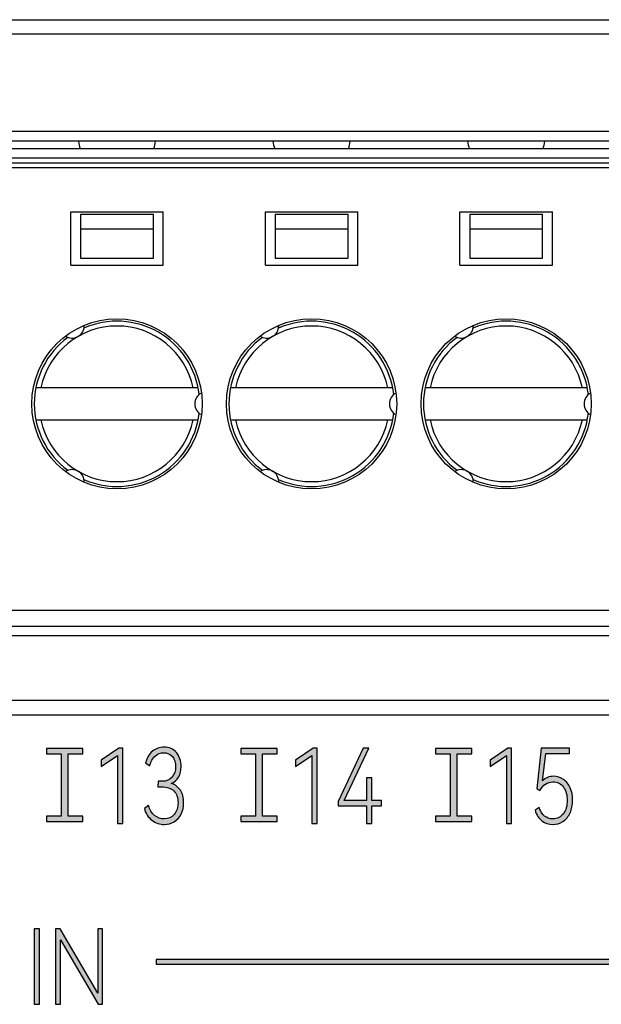
# Model space of a CAD drawing. Units: millimetres. Extents: x 3265 to 4448, y 1845 to 2468.
# Drawn here: x 3852 to 3864, y 2065 to 2085 of the extents above; entities that cross this region are included whole.
import ezdxf

# ---------------------------------------------------------------- set-up
doc = ezdxf.new("R2010")
doc.units = ezdxf.units.MM
doc.header["$MEASUREMENT"] = 0
doc.layers.add('5剖面线层', color=2, linetype='Continuous')
doc.layers.add('layer 1', color=7, linetype='Continuous')

msp = doc.modelspace()

# ---------------------------------------------------------------- hatches: boundary and pattern name
at = {"layer": '5剖面线层'}
h = msp.add_hatch(color=0, dxfattribs=at)
h.dxf.hatch_style = 1
edge = h.paths.add_edge_path()
edge.add_spline(control_points=[(3853.201, 2068.456), (3853.201, 2068.456), (3853.201, 2068.345), (3853.201, 2068.345), (3853.201, 2068.345), (3853.201, 2068.345), (3853.101, 2068.345), (3853.101, 2068.345), (3853.101, 2068.345), (3853.101, 2068.345), (3852.557, 2068.345), (3852.557, 2068.345), (3852.557, 2068.345), (3852.557, 2068.345), (3852.457, 2068.345), (3852.457, 2068.345), (3852.457, 2068.345), (3852.457, 2068.345), (3852.457, 2068.456), (3852.457, 2068.456), (3852.457, 2068.456), (3852.457, 2068.456), (3852.557, 2068.456), (3852.557, 2068.456), (3852.557, 2068.456), (3852.557, 2068.456), (3852.755, 2068.456), (3852.755, 2068.456), (3852.755, 2068.456), (3852.755, 2068.456), (3852.755, 2069.739), (3852.755, 2069.739), (3852.755, 2069.739), (3852.755, 2069.739), (3852.556, 2069.739), (3852.556, 2069.739), (3852.556, 2069.739), (3852.556, 2069.739), (3852.456, 2069.739), (3852.456, 2069.739), (3852.456, 2069.739), (3852.456, 2069.739), (3852.456, 2069.85), (3852.456, 2069.85), (3852.456, 2069.85), (3852.456, 2069.85), (3852.556, 2069.85), (3852.556, 2069.85), (3852.556, 2069.85), (3852.556, 2069.85), (3853.101, 2069.85), (3853.101, 2069.85), (3853.101, 2069.85), (3853.101, 2069.85), (3853.201, 2069.85), (3853.201, 2069.85), (3853.201, 2069.85), (3853.201, 2069.85), (3853.201, 2069.739), (3853.201, 2069.739), (3853.201, 2069.739), (3853.201, 2069.739), (3853.101, 2069.739), (3853.101, 2069.739), (3853.101, 2069.739), (3853.101, 2069.739), (3852.902, 2069.739), (3852.902, 2069.739), (3852.902, 2069.739), (3852.902, 2069.739), (3852.902, 2068.456), (3852.902, 2068.456), (3852.902, 2068.456), (3852.902, 2068.456), (3853.101, 2068.456), (3853.101, 2068.456), (3853.101, 2068.456), (3853.101, 2068.456), (3853.201, 2068.456), (3853.201, 2068.456)], knot_values=[0, 0, 0, 0, 0.047619, 0.047619, 0.047619, 0.047619, 0.095238, 0.095238, 0.095238, 0.095238, 0.142857, 0.142857, 0.142857, 0.142857, 0.190476, 0.190476, 0.190476, 0.190476, 0.238095, 0.238095, 0.238095, 0.238095, 0.285714, 0.285714, 0.285714, 0.285714, 0.333333, 0.333333, 0.333333, 0.333333, 0.380952, 0.380952, 0.380952, 0.380952, 0.428571, 0.428571, 0.428571, 0.428571, 0.47619, 0.47619, 0.47619, 0.47619, 0.52381, 0.52381, 0.52381, 0.52381, 0.571429, 0.571429, 0.571429, 0.571429, 0.619048, 0.619048, 0.619048, 0.619048, 0.666667, 0.666667, 0.666667, 0.666667, 0.714286, 0.714286, 0.714286, 0.714286, 0.761905, 0.761905, 0.761905, 0.761905, 0.809524, 0.809524, 0.809524, 0.809524, 0.857143, 0.857143, 0.857143, 0.857143, 0.904762, 0.904762, 0.904762, 0.904762, 1, 1, 1, 1], degree=3, periodic=1)
h = msp.add_hatch(color=0, dxfattribs=at)
h.dxf.hatch_style = 1
edge = h.paths.add_edge_path()
edge.add_spline(control_points=[(3853.579, 2069.476), (3853.579, 2069.476), (3853.579, 2069.605), (3853.579, 2069.605), (3853.579, 2069.605), (3853.579, 2069.605), (3853.941, 2069.854), (3853.941, 2069.854), (3853.941, 2069.854), (3853.941, 2069.854), (3854.022, 2069.854), (3854.022, 2069.854), (3854.022, 2069.854), (3854.022, 2069.854), (3854.022, 2068.307), (3854.022, 2068.307), (3854.022, 2068.307), (3854.022, 2068.307), (3853.916, 2068.307), (3853.916, 2068.307), (3853.916, 2068.307), (3853.916, 2068.307), (3853.916, 2069.702), (3853.916, 2069.702), (3853.916, 2069.702), (3853.916, 2069.702), (3853.579, 2069.476), (3853.579, 2069.476)], knot_values=[0, 0, 0, 0, 0.125, 0.125, 0.125, 0.125, 0.25, 0.25, 0.25, 0.25, 0.375, 0.375, 0.375, 0.375, 0.5, 0.5, 0.5, 0.5, 0.625, 0.625, 0.625, 0.625, 0.75, 0.75, 0.75, 0.75, 1, 1, 1, 1], degree=3, periodic=1)
h = msp.add_hatch(color=0, dxfattribs=at)
h.dxf.hatch_style = 1
edge = h.paths.add_edge_path()
edge.add_spline(control_points=[(3855.019, 2069.13), (3855.101, 2069.103), (3855.164, 2069.056), (3855.208, 2068.989), (3855.208, 2068.989), (3855.252, 2068.921), (3855.274, 2068.837), (3855.274, 2068.736), (3855.274, 2068.736), (3855.274, 2068.645), (3855.257, 2068.566), (3855.222, 2068.498), (3855.222, 2068.498), (3855.188, 2068.43), (3855.141, 2068.377), (3855.081, 2068.341), (3855.081, 2068.341), (3855.02, 2068.304), (3854.952, 2068.286), (3854.877, 2068.286), (3854.877, 2068.286), (3854.784, 2068.286), (3854.699, 2068.315), (3854.622, 2068.372), (3854.622, 2068.372), (3854.546, 2068.429), (3854.495, 2068.51), (3854.468, 2068.615), (3854.468, 2068.615), (3854.468, 2068.615), (3854.553, 2068.674), (3854.553, 2068.674), (3854.553, 2068.674), (3854.576, 2068.586), (3854.618, 2068.518), (3854.678, 2068.471), (3854.678, 2068.471), (3854.738, 2068.424), (3854.804, 2068.4), (3854.877, 2068.4), (3854.877, 2068.4), (3854.961, 2068.4), (3855.029, 2068.431), (3855.081, 2068.493), (3855.081, 2068.493), (3855.133, 2068.555), (3855.159, 2068.636), (3855.159, 2068.736), (3855.159, 2068.736), (3855.159, 2068.838), (3855.13, 2068.918), (3855.072, 2068.975), (3855.072, 2068.975), (3855.014, 2069.032), (3854.93, 2069.06), (3854.822, 2069.06), (3854.822, 2069.06), (3854.822, 2069.06), (3854.746, 2069.06), (3854.746, 2069.06), (3854.746, 2069.06), (3854.746, 2069.06), (3854.748, 2069.174), (3854.748, 2069.174), (3854.748, 2069.174), (3854.748, 2069.174), (3854.829, 2069.174), (3854.829, 2069.174), (3854.829, 2069.174), (3854.918, 2069.174), (3854.987, 2069.202), (3855.036, 2069.259), (3855.036, 2069.259), (3855.084, 2069.315), (3855.109, 2069.387), (3855.109, 2069.476), (3855.109, 2069.476), (3855.109, 2069.56), (3855.086, 2069.629), (3855.042, 2069.682), (3855.042, 2069.682), (3854.998, 2069.734), (3854.939, 2069.761), (3854.865, 2069.761), (3854.865, 2069.761), (3854.797, 2069.761), (3854.738, 2069.738), (3854.688, 2069.692), (3854.688, 2069.692), (3854.638, 2069.647), (3854.601, 2069.58), (3854.576, 2069.493), (3854.576, 2069.493), (3854.576, 2069.493), (3854.49, 2069.55), (3854.49, 2069.55), (3854.49, 2069.55), (3854.518, 2069.657), (3854.567, 2069.738), (3854.634, 2069.793), (3854.634, 2069.793), (3854.702, 2069.847), (3854.78, 2069.875), (3854.87, 2069.875), (3854.87, 2069.875), (3854.978, 2069.875), (3855.063, 2069.838), (3855.127, 2069.765), (3855.127, 2069.765), (3855.19, 2069.692), (3855.222, 2069.596), (3855.222, 2069.478), (3855.222, 2069.478), (3855.222, 2069.395), (3855.205, 2069.323), (3855.17, 2069.261), (3855.17, 2069.261), (3855.136, 2069.199), (3855.086, 2069.155), (3855.019, 2069.13)], knot_values=[0, 0, 0, 0, 0.032258, 0.032258, 0.032258, 0.032258, 0.064516, 0.064516, 0.064516, 0.064516, 0.096774, 0.096774, 0.096774, 0.096774, 0.129032, 0.129032, 0.129032, 0.129032, 0.16129, 0.16129, 0.16129, 0.16129, 0.193548, 0.193548, 0.193548, 0.193548, 0.225806, 0.225806, 0.225806, 0.225806, 0.258065, 0.258065, 0.258065, 0.258065, 0.290323, 0.290323, 0.290323, 0.290323, 0.322581, 0.322581, 0.322581, 0.322581, 0.354839, 0.354839, 0.354839, 0.354839, 0.387097, 0.387097, 0.387097, 0.387097, 0.419355, 0.419355, 0.419355, 0.419355, 0.451613, 0.451613, 0.451613, 0.451613, 0.483871, 0.483871, 0.483871, 0.483871, 0.516129, 0.516129, 0.516129, 0.516129, 0.548387, 0.548387, 0.548387, 0.548387, 0.580645, 0.580645, 0.580645, 0.580645, 0.612903, 0.612903, 0.612903, 0.612903, 0.645161, 0.645161, 0.645161, 0.645161, 0.677419, 0.677419, 0.677419, 0.677419, 0.709677, 0.709677, 0.709677, 0.709677, 0.741935, 0.741935, 0.741935, 0.741935, 0.774194, 0.774194, 0.774194, 0.774194, 0.806452, 0.806452, 0.806452, 0.806452, 0.83871, 0.83871, 0.83871, 0.83871, 0.870968, 0.870968, 0.870968, 0.870968, 0.903226, 0.903226, 0.903226, 0.903226, 0.935484, 0.935484, 0.935484, 0.935484, 1, 1, 1, 1], degree=3, periodic=1)
h = msp.add_hatch(color=0, dxfattribs=at)
h.dxf.hatch_style = 1
edge = h.paths.add_edge_path()
edge.add_spline(control_points=[(3857.195, 2068.456), (3857.195, 2068.456), (3857.195, 2068.345), (3857.195, 2068.345), (3857.195, 2068.345), (3857.195, 2068.345), (3857.095, 2068.345), (3857.095, 2068.345), (3857.095, 2068.345), (3857.095, 2068.345), (3856.551, 2068.345), (3856.551, 2068.345), (3856.551, 2068.345), (3856.551, 2068.345), (3856.451, 2068.345), (3856.451, 2068.345), (3856.451, 2068.345), (3856.451, 2068.345), (3856.451, 2068.456), (3856.451, 2068.456), (3856.451, 2068.456), (3856.451, 2068.456), (3856.551, 2068.456), (3856.551, 2068.456), (3856.551, 2068.456), (3856.551, 2068.456), (3856.749, 2068.456), (3856.749, 2068.456), (3856.749, 2068.456), (3856.749, 2068.456), (3856.749, 2069.739), (3856.749, 2069.739), (3856.749, 2069.739), (3856.749, 2069.739), (3856.55, 2069.739), (3856.55, 2069.739), (3856.55, 2069.739), (3856.55, 2069.739), (3856.45, 2069.739), (3856.45, 2069.739), (3856.45, 2069.739), (3856.45, 2069.739), (3856.45, 2069.85), (3856.45, 2069.85), (3856.45, 2069.85), (3856.45, 2069.85), (3856.55, 2069.85), (3856.55, 2069.85), (3856.55, 2069.85), (3856.55, 2069.85), (3857.095, 2069.85), (3857.095, 2069.85), (3857.095, 2069.85), (3857.095, 2069.85), (3857.195, 2069.85), (3857.195, 2069.85), (3857.195, 2069.85), (3857.195, 2069.85), (3857.195, 2069.739), (3857.195, 2069.739), (3857.195, 2069.739), (3857.195, 2069.739), (3857.095, 2069.739), (3857.095, 2069.739), (3857.095, 2069.739), (3857.095, 2069.739), (3856.896, 2069.739), (3856.896, 2069.739), (3856.896, 2069.739), (3856.896, 2069.739), (3856.896, 2068.456), (3856.896, 2068.456), (3856.896, 2068.456), (3856.896, 2068.456), (3857.095, 2068.456), (3857.095, 2068.456), (3857.095, 2068.456), (3857.095, 2068.456), (3857.195, 2068.456), (3857.195, 2068.456)], knot_values=[0, 0, 0, 0, 0.047619, 0.047619, 0.047619, 0.047619, 0.095238, 0.095238, 0.095238, 0.095238, 0.142857, 0.142857, 0.142857, 0.142857, 0.190476, 0.190476, 0.190476, 0.190476, 0.238095, 0.238095, 0.238095, 0.238095, 0.285714, 0.285714, 0.285714, 0.285714, 0.333333, 0.333333, 0.333333, 0.333333, 0.380952, 0.380952, 0.380952, 0.380952, 0.428571, 0.428571, 0.428571, 0.428571, 0.47619, 0.47619, 0.47619, 0.47619, 0.52381, 0.52381, 0.52381, 0.52381, 0.571429, 0.571429, 0.571429, 0.571429, 0.619048, 0.619048, 0.619048, 0.619048, 0.666667, 0.666667, 0.666667, 0.666667, 0.714286, 0.714286, 0.714286, 0.714286, 0.761905, 0.761905, 0.761905, 0.761905, 0.809524, 0.809524, 0.809524, 0.809524, 0.857143, 0.857143, 0.857143, 0.857143, 0.904762, 0.904762, 0.904762, 0.904762, 1, 1, 1, 1], degree=3, periodic=1)
h = msp.add_hatch(color=0, dxfattribs=at)
h.dxf.hatch_style = 1
edge = h.paths.add_edge_path()
edge.add_spline(control_points=[(3857.573, 2069.476), (3857.573, 2069.476), (3857.573, 2069.605), (3857.573, 2069.605), (3857.573, 2069.605), (3857.573, 2069.605), (3857.935, 2069.854), (3857.935, 2069.854), (3857.935, 2069.854), (3857.935, 2069.854), (3858.016, 2069.854), (3858.016, 2069.854), (3858.016, 2069.854), (3858.016, 2069.854), (3858.016, 2068.307), (3858.016, 2068.307), (3858.016, 2068.307), (3858.016, 2068.307), (3857.91, 2068.307), (3857.91, 2068.307), (3857.91, 2068.307), (3857.91, 2068.307), (3857.91, 2069.702), (3857.91, 2069.702), (3857.91, 2069.702), (3857.91, 2069.702), (3857.573, 2069.476), (3857.573, 2069.476)], knot_values=[0, 0, 0, 0, 0.125, 0.125, 0.125, 0.125, 0.25, 0.25, 0.25, 0.25, 0.375, 0.375, 0.375, 0.375, 0.5, 0.5, 0.5, 0.5, 0.625, 0.625, 0.625, 0.625, 0.75, 0.75, 0.75, 0.75, 1, 1, 1, 1], degree=3, periodic=1)
h = msp.add_hatch(color=0, dxfattribs=at)
h.dxf.hatch_style = 1
edge = h.paths.add_edge_path()
edge.add_spline(control_points=[(3859.142, 2069.242), (3859.142, 2069.242), (3859.142, 2068.782), (3859.142, 2068.782), (3859.142, 2068.782), (3859.142, 2068.782), (3859.341, 2068.782), (3859.341, 2068.782), (3859.341, 2068.782), (3859.341, 2068.782), (3859.341, 2068.672), (3859.341, 2068.672), (3859.341, 2068.672), (3859.341, 2068.672), (3859.142, 2068.672), (3859.142, 2068.672), (3859.142, 2068.672), (3859.142, 2068.672), (3859.142, 2068.307), (3859.142, 2068.307), (3859.142, 2068.307), (3859.142, 2068.307), (3859.036, 2068.307), (3859.036, 2068.307), (3859.036, 2068.307), (3859.036, 2068.307), (3859.036, 2068.672), (3859.036, 2068.672), (3859.036, 2068.672), (3859.036, 2068.672), (3858.448, 2068.672), (3858.448, 2068.672), (3858.448, 2068.672), (3858.448, 2068.672), (3858.448, 2068.759), (3858.448, 2068.759), (3858.448, 2068.759), (3858.448, 2068.759), (3858.963, 2069.854), (3858.963, 2069.854), (3858.963, 2069.854), (3858.963, 2069.854), (3859.079, 2069.854), (3859.079, 2069.854), (3859.079, 2069.854), (3859.079, 2069.854), (3858.573, 2068.782), (3858.573, 2068.782), (3858.573, 2068.782), (3858.573, 2068.782), (3859.036, 2068.782), (3859.036, 2068.782), (3859.036, 2068.782), (3859.036, 2068.782), (3859.036, 2069.242), (3859.036, 2069.242), (3859.036, 2069.242), (3859.036, 2069.242), (3859.142, 2069.242), (3859.142, 2069.242)], knot_values=[0, 0, 0, 0, 0.0625, 0.0625, 0.0625, 0.0625, 0.125, 0.125, 0.125, 0.125, 0.1875, 0.1875, 0.1875, 0.1875, 0.25, 0.25, 0.25, 0.25, 0.3125, 0.3125, 0.3125, 0.3125, 0.375, 0.375, 0.375, 0.375, 0.4375, 0.4375, 0.4375, 0.4375, 0.5, 0.5, 0.5, 0.5, 0.5625, 0.5625, 0.5625, 0.5625, 0.625, 0.625, 0.625, 0.625, 0.6875, 0.6875, 0.6875, 0.6875, 0.75, 0.75, 0.75, 0.75, 0.8125, 0.8125, 0.8125, 0.8125, 0.875, 0.875, 0.875, 0.875, 1, 1, 1, 1], degree=3, periodic=1)
h = msp.add_hatch(color=0, dxfattribs=at)
h.dxf.hatch_style = 1
edge = h.paths.add_edge_path()
edge.add_spline(control_points=[(3861.195, 2068.456), (3861.195, 2068.456), (3861.195, 2068.345), (3861.195, 2068.345), (3861.195, 2068.345), (3861.195, 2068.345), (3861.095, 2068.345), (3861.095, 2068.345), (3861.095, 2068.345), (3861.095, 2068.345), (3860.551, 2068.345), (3860.551, 2068.345), (3860.551, 2068.345), (3860.551, 2068.345), (3860.451, 2068.345), (3860.451, 2068.345), (3860.451, 2068.345), (3860.451, 2068.345), (3860.451, 2068.456), (3860.451, 2068.456), (3860.451, 2068.456), (3860.451, 2068.456), (3860.551, 2068.456), (3860.551, 2068.456), (3860.551, 2068.456), (3860.551, 2068.456), (3860.75, 2068.456), (3860.75, 2068.456), (3860.75, 2068.456), (3860.75, 2068.456), (3860.75, 2069.739), (3860.75, 2069.739), (3860.75, 2069.739), (3860.75, 2069.739), (3860.551, 2069.739), (3860.551, 2069.739), (3860.551, 2069.739), (3860.551, 2069.739), (3860.451, 2069.739), (3860.451, 2069.739), (3860.451, 2069.739), (3860.451, 2069.739), (3860.451, 2069.85), (3860.451, 2069.85), (3860.451, 2069.85), (3860.451, 2069.85), (3860.551, 2069.85), (3860.551, 2069.85), (3860.551, 2069.85), (3860.551, 2069.85), (3861.095, 2069.85), (3861.095, 2069.85), (3861.095, 2069.85), (3861.095, 2069.85), (3861.195, 2069.85), (3861.195, 2069.85), (3861.195, 2069.85), (3861.195, 2069.85), (3861.195, 2069.739), (3861.195, 2069.739), (3861.195, 2069.739), (3861.195, 2069.739), (3861.095, 2069.739), (3861.095, 2069.739), (3861.095, 2069.739), (3861.095, 2069.739), (3860.896, 2069.739), (3860.896, 2069.739), (3860.896, 2069.739), (3860.896, 2069.739), (3860.896, 2068.456), (3860.896, 2068.456), (3860.896, 2068.456), (3860.896, 2068.456), (3861.095, 2068.456), (3861.095, 2068.456), (3861.095, 2068.456), (3861.095, 2068.456), (3861.195, 2068.456), (3861.195, 2068.456)], knot_values=[0, 0, 0, 0, 0.047619, 0.047619, 0.047619, 0.047619, 0.095238, 0.095238, 0.095238, 0.095238, 0.142857, 0.142857, 0.142857, 0.142857, 0.190476, 0.190476, 0.190476, 0.190476, 0.238095, 0.238095, 0.238095, 0.238095, 0.285714, 0.285714, 0.285714, 0.285714, 0.333333, 0.333333, 0.333333, 0.333333, 0.380952, 0.380952, 0.380952, 0.380952, 0.428571, 0.428571, 0.428571, 0.428571, 0.47619, 0.47619, 0.47619, 0.47619, 0.52381, 0.52381, 0.52381, 0.52381, 0.571429, 0.571429, 0.571429, 0.571429, 0.619048, 0.619048, 0.619048, 0.619048, 0.666667, 0.666667, 0.666667, 0.666667, 0.714286, 0.714286, 0.714286, 0.714286, 0.761905, 0.761905, 0.761905, 0.761905, 0.809524, 0.809524, 0.809524, 0.809524, 0.857143, 0.857143, 0.857143, 0.857143, 0.904762, 0.904762, 0.904762, 0.904762, 1, 1, 1, 1], degree=3, periodic=1)
h = msp.add_hatch(color=0, dxfattribs=at)
h.dxf.hatch_style = 1
edge = h.paths.add_edge_path()
edge.add_spline(control_points=[(3861.573, 2069.476), (3861.573, 2069.476), (3861.573, 2069.605), (3861.573, 2069.605), (3861.573, 2069.605), (3861.573, 2069.605), (3861.935, 2069.854), (3861.935, 2069.854), (3861.935, 2069.854), (3861.935, 2069.854), (3862.016, 2069.854), (3862.016, 2069.854), (3862.016, 2069.854), (3862.016, 2069.854), (3862.016, 2068.307), (3862.016, 2068.307), (3862.016, 2068.307), (3862.016, 2068.307), (3861.91, 2068.307), (3861.91, 2068.307), (3861.91, 2068.307), (3861.91, 2068.307), (3861.91, 2069.702), (3861.91, 2069.702), (3861.91, 2069.702), (3861.91, 2069.702), (3861.573, 2069.476), (3861.573, 2069.476)], knot_values=[0, 0, 0, 0, 0.125, 0.125, 0.125, 0.125, 0.25, 0.25, 0.25, 0.25, 0.375, 0.375, 0.375, 0.375, 0.5, 0.5, 0.5, 0.5, 0.625, 0.625, 0.625, 0.625, 0.75, 0.75, 0.75, 0.75, 1, 1, 1, 1], degree=3, periodic=1)
h = msp.add_hatch(color=0, dxfattribs=at)
h.dxf.hatch_style = 1
edge = h.paths.add_edge_path()
edge.add_spline(control_points=[(3862.879, 2069.276), (3862.954, 2069.276), (3863.021, 2069.255), (3863.081, 2069.213), (3863.081, 2069.213), (3863.14, 2069.172), (3863.186, 2069.114), (3863.22, 2069.039), (3863.22, 2069.039), (3863.253, 2068.965), (3863.27, 2068.88), (3863.27, 2068.786), (3863.27, 2068.786), (3863.27, 2068.689), (3863.252, 2068.603), (3863.218, 2068.527), (3863.218, 2068.527), (3863.183, 2068.451), (3863.135, 2068.392), (3863.072, 2068.349), (3863.072, 2068.349), (3863.01, 2068.307), (3862.94, 2068.286), (3862.861, 2068.286), (3862.861, 2068.286), (3862.777, 2068.286), (3862.703, 2068.311), (3862.638, 2068.36), (3862.638, 2068.36), (3862.574, 2068.409), (3862.527, 2068.482), (3862.498, 2068.577), (3862.498, 2068.577), (3862.498, 2068.577), (3862.585, 2068.636), (3862.585, 2068.636), (3862.585, 2068.636), (3862.61, 2068.559), (3862.646, 2068.5), (3862.693, 2068.46), (3862.693, 2068.46), (3862.74, 2068.42), (3862.796, 2068.4), (3862.861, 2068.4), (3862.861, 2068.4), (3862.953, 2068.4), (3863.026, 2068.436), (3863.079, 2068.508), (3863.079, 2068.508), (3863.132, 2068.579), (3863.159, 2068.671), (3863.159, 2068.782), (3863.159, 2068.782), (3863.159, 2068.892), (3863.133, 2068.982), (3863.081, 2069.054), (3863.081, 2069.054), (3863.029, 2069.126), (3862.957, 2069.162), (3862.864, 2069.162), (3862.864, 2069.162), (3862.753, 2069.162), (3862.664, 2069.103), (3862.595, 2068.984), (3862.595, 2068.984), (3862.595, 2068.984), (3862.531, 2069.022), (3862.531, 2069.022), (3862.531, 2069.022), (3862.531, 2069.022), (3862.624, 2069.856), (3862.624, 2069.856), (3862.624, 2069.856), (3862.624, 2069.856), (3863.209, 2069.856), (3863.209, 2069.856), (3863.209, 2069.856), (3863.209, 2069.856), (3863.209, 2069.744), (3863.209, 2069.744), (3863.209, 2069.744), (3863.209, 2069.744), (3862.716, 2069.744), (3862.716, 2069.744), (3862.716, 2069.744), (3862.716, 2069.744), (3862.649, 2069.181), (3862.649, 2069.181), (3862.649, 2069.181), (3862.71, 2069.244), (3862.787, 2069.276), (3862.879, 2069.276)], knot_values=[0, 0, 0, 0, 0.041667, 0.041667, 0.041667, 0.041667, 0.083333, 0.083333, 0.083333, 0.083333, 0.125, 0.125, 0.125, 0.125, 0.166667, 0.166667, 0.166667, 0.166667, 0.208333, 0.208333, 0.208333, 0.208333, 0.25, 0.25, 0.25, 0.25, 0.291667, 0.291667, 0.291667, 0.291667, 0.333333, 0.333333, 0.333333, 0.333333, 0.375, 0.375, 0.375, 0.375, 0.416667, 0.416667, 0.416667, 0.416667, 0.458333, 0.458333, 0.458333, 0.458333, 0.5, 0.5, 0.5, 0.5, 0.541667, 0.541667, 0.541667, 0.541667, 0.583333, 0.583333, 0.583333, 0.583333, 0.625, 0.625, 0.625, 0.625, 0.666667, 0.666667, 0.666667, 0.666667, 0.708333, 0.708333, 0.708333, 0.708333, 0.75, 0.75, 0.75, 0.75, 0.791667, 0.791667, 0.791667, 0.791667, 0.833333, 0.833333, 0.833333, 0.833333, 0.875, 0.875, 0.875, 0.875, 0.916667, 0.916667, 0.916667, 0.916667, 1, 1, 1, 1], degree=3, periodic=1)
h = msp.add_hatch(color=0, dxfattribs=at)
h.dxf.hatch_style = 1
edge = h.paths.add_edge_path()
edge.add_spline(control_points=[(3891.412, 2065.512), (3894.384, 2065.512), (3901.915, 2065.512), (3901.915, 2065.512), (3901.915, 2065.512), (3901.915, 2065.512), (3901.915, 2067.254), (3901.915, 2067.254), (3901.915, 2067.254), (3901.982, 2067.254), (3901.949, 2067.254), (3902.015, 2067.254), (3902.015, 2067.254), (3902.015, 2067.254), (3902.015, 2065.412), (3902.015, 2065.412), (3902.015, 2065.412), (3902.015, 2065.412), (3894.394, 2065.412), (3891.412, 2065.412), (3891.412, 2065.412), (3879.165, 2065.412), (3866.953, 2065.412), (3854.707, 2065.412), (3854.707, 2065.412), (3854.707, 2065.479), (3854.707, 2065.446), (3854.707, 2065.512), (3854.707, 2065.512), (3866.953, 2065.512), (3879.165, 2065.512), (3891.412, 2065.512)], knot_values=[0, 0, 0, 0, 0.111111, 0.111111, 0.111111, 0.111111, 0.222222, 0.222222, 0.222222, 0.222222, 0.333333, 0.333333, 0.333333, 0.333333, 0.444444, 0.444444, 0.444444, 0.444444, 0.555556, 0.555556, 0.555556, 0.555556, 0.666667, 0.666667, 0.666667, 0.666667, 0.777778, 0.777778, 0.777778, 0.777778, 1, 1, 1, 1], degree=3, periodic=1)
h = msp.add_hatch(color=0, dxfattribs=at)
h.dxf.hatch_style = 1
edge = h.paths.add_edge_path()
edge.add_spline(control_points=[(3852.308, 2064.588), (3852.308, 2064.588), (3852.201, 2064.588), (3852.201, 2064.588), (3852.201, 2064.588), (3852.201, 2064.588), (3852.201, 2066.137), (3852.201, 2066.137), (3852.201, 2066.137), (3852.201, 2066.137), (3852.308, 2066.137), (3852.308, 2066.137), (3852.308, 2066.137), (3852.308, 2066.137), (3852.308, 2064.588), (3852.308, 2064.588)], knot_values=[0, 0, 0, 0, 0.2, 0.2, 0.2, 0.2, 0.4, 0.4, 0.4, 0.4, 0.6, 0.6, 0.6, 0.6, 1, 1, 1, 1], degree=3, periodic=1)
h = msp.add_hatch(color=0, dxfattribs=at)
h.dxf.hatch_style = 1
edge = h.paths.add_edge_path()
edge.add_spline(control_points=[(3852.734, 2066.137), (3852.734, 2066.137), (3853.507, 2064.814), (3853.507, 2064.814), (3853.507, 2064.814), (3853.507, 2064.814), (3853.507, 2066.137), (3853.507, 2066.137), (3853.507, 2066.137), (3853.507, 2066.137), (3853.607, 2066.137), (3853.607, 2066.137), (3853.607, 2066.137), (3853.607, 2066.137), (3853.607, 2064.588), (3853.607, 2064.588), (3853.607, 2064.588), (3853.607, 2064.588), (3853.517, 2064.588), (3853.517, 2064.588), (3853.517, 2064.588), (3853.517, 2064.588), (3852.743, 2065.913), (3852.743, 2065.913), (3852.743, 2065.913), (3852.743, 2065.913), (3852.743, 2064.588), (3852.743, 2064.588), (3852.743, 2064.588), (3852.743, 2064.588), (3852.642, 2064.588), (3852.642, 2064.588), (3852.642, 2064.588), (3852.642, 2064.588), (3852.642, 2066.137), (3852.642, 2066.137), (3852.642, 2066.137), (3852.642, 2066.137), (3852.734, 2066.137), (3852.734, 2066.137)], knot_values=[0, 0, 0, 0, 0.090909, 0.090909, 0.090909, 0.090909, 0.181818, 0.181818, 0.181818, 0.181818, 0.272727, 0.272727, 0.272727, 0.272727, 0.363636, 0.363636, 0.363636, 0.363636, 0.454545, 0.454545, 0.454545, 0.454545, 0.545455, 0.545455, 0.545455, 0.545455, 0.636364, 0.636364, 0.636364, 0.636364, 0.727273, 0.727273, 0.727273, 0.727273, 0.818182, 0.818182, 0.818182, 0.818182, 1, 1, 1, 1], degree=3, periodic=1)

# ---------------------------------------------------------------- linework, layer by layer
at = {"color": 0, "linetype": 'Continuous'}
for p, q in [((3781.104, 2084.836), (3952.404, 2084.836)), ((3904.404, 2084.536), (3835.404, 2084.536)), ((3904.404, 2082.536), (3835.404, 2082.536)), ((3904.404, 2082.336), (3835.404, 2082.336)), ((3835.404, 2082.186), (3904.404, 2082.186)), ((3904.404, 2081.986), (3835.404, 2081.986)), ((3904.404, 2081.886), (3835.404, 2081.886)), ((3904.404, 2081.786), (3835.404, 2081.786)), ((3852.954, 2079.786), (3852.954, 2080.886)), ((3852.954, 2080.886), (3854.854, 2080.886)), ((3853.154, 2080.836), (3853.154, 2079.929)), ((3853.154, 2080.836), (3854.654, 2080.836)), ((3854.654, 2079.929), (3854.654, 2080.836)), ((3854.854, 2079.786), (3854.854, 2080.886)), ((3856.954, 2079.786), (3856.954, 2080.886)), ((3856.954, 2080.886), (3858.854, 2080.886)), ((3857.154, 2080.836), (3857.154, 2079.929)), ((3857.154, 2080.836), (3858.654, 2080.836)), ((3858.654, 2079.929), (3858.654, 2080.836)), ((3858.854, 2079.786), (3858.854, 2080.886)), ((3860.954, 2079.786), (3860.954, 2080.886)), ((3860.954, 2080.886), (3862.854, 2080.886)), ((3861.154, 2080.836), (3861.154, 2079.929)), ((3861.154, 2080.836), (3862.654, 2080.836)), ((3862.654, 2079.929), (3862.654, 2080.836)), ((3862.854, 2079.786), (3862.854, 2080.886)), ((3853.154, 2080.536), (3854.654, 2080.536)), ((3857.154, 2080.536), (3858.654, 2080.536)), ((3861.154, 2080.536), (3862.654, 2080.536)), ((3853.154, 2079.929), (3854.654, 2079.929)), ((3857.154, 2079.929), (3858.654, 2079.929)), ((3861.154, 2079.929), (3862.654, 2079.929)), ((3852.954, 2079.786), (3854.854, 2079.786)), ((3856.954, 2079.786), (3858.854, 2079.786)), ((3860.954, 2079.786), (3862.854, 2079.786)), ((3855.572, 2077.266), (3852.236, 2077.266)), ((3859.572, 2077.266), (3856.236, 2077.266)), ((3863.572, 2077.266), (3860.236, 2077.266)), ((3852.236, 2076.606), (3855.572, 2076.606)), ((3856.236, 2076.606), (3859.572, 2076.606)), ((3860.236, 2076.606), (3863.572, 2076.606)), ((3867.904, 2072.686), (3835.404, 2072.686)), ((3835.404, 2072.365), (3904.404, 2072.365)), ((3904.404, 2072.168), (3835.404, 2072.168)), ((3919.404, 2070.836), (3786.604, 2070.836)), ((3919.704, 2070.536), (3786.304, 2070.536))]:
    msp.add_line(p, q, dxfattribs=at)
for centre in [(3853.904, 2076.936), (3857.904, 2076.936), (3861.904, 2076.936)]:
    msp.add_circle(centre, 1.75, dxfattribs=at)
for centre, radius, start, end in [((3853.904, 2082.436), 0.8, 187.1808, 198.5437), ((3853.904, 2082.436), 0.8, 341.4561, 352.8192), ((3857.904, 2082.436), 0.8, 187.1808, 198.5437), ((3857.904, 2082.436), 0.8, 341.4561, 352.8192), ((3861.904, 2082.436), 0.8, 187.1808, 198.5437), ((3861.904, 2082.436), 0.8, 341.4561, 352.8192), ((3853.904, 2076.936), 1.6, 11.9027, 168.0973), ((3852.979, 2078.538), 0.25, 237.178, 0), ((3853.904, 2076.936), 1.7, 6.4651, 113.5349), ((3857.904, 2076.936), 1.6, 11.9027, 168.0973), ((3856.979, 2078.538), 0.25, 237.178, 0), ((3857.904, 2076.936), 1.7, 6.4651, 113.5349), ((3861.904, 2076.936), 1.6, 11.9027, 168.0973), ((3860.979, 2078.538), 0.25, 237.178, 0), ((3861.904, 2076.936), 1.7, 6.4651, 113.5349), ((3853.904, 2076.936), 1.7, 126.4651, 233.5349), ((3857.904, 2076.936), 1.7, 126.4651, 233.5349), ((3861.904, 2076.936), 1.7, 126.4651, 233.5349), ((3855.754, 2076.936), 0.25, 117.178, 242.822), ((3859.754, 2076.936), 0.25, 117.178, 242.822), ((3863.754, 2076.936), 0.25, 117.178, 242.822), ((3853.904, 2076.936), 1.7, 246.4651, 353.5349), ((3857.904, 2076.936), 1.7, 246.4651, 353.5349), ((3861.904, 2076.936), 1.7, 246.4651, 353.5349), ((3853.904, 2076.936), 1.6, 191.9027, 348.0973), ((3857.904, 2076.936), 1.6, 191.9027, 348.0973), ((3861.904, 2076.936), 1.6, 191.9027, 348.0973), ((3852.979, 2075.333), 0.25, 357.178, 122.822), ((3856.979, 2075.333), 0.25, 357.178, 122.822), ((3860.979, 2075.333), 0.25, 357.178, 122.822)]:
    msp.add_arc(centre, radius, start, end, dxfattribs=at)
at = {"layer": 'layer 1', "color": 0}
for points, knots in [([(3853.201, 2068.456), (3853.201, 2068.456), (3853.201, 2068.345), (3853.201, 2068.345), (3853.201, 2068.345), (3853.201, 2068.345), (3853.101, 2068.345), (3853.101, 2068.345), (3853.101, 2068.345), (3853.101, 2068.345), (3852.557, 2068.345), (3852.557, 2068.345), (3852.557, 2068.345), (3852.557, 2068.345), (3852.457, 2068.345), (3852.457, 2068.345), (3852.457, 2068.345), (3852.457, 2068.345), (3852.457, 2068.456), (3852.457, 2068.456), (3852.457, 2068.456), (3852.457, 2068.456), (3852.557, 2068.456), (3852.557, 2068.456), (3852.557, 2068.456), (3852.557, 2068.456), (3852.755, 2068.456), (3852.755, 2068.456), (3852.755, 2068.456), (3852.755, 2068.456), (3852.755, 2069.739), (3852.755, 2069.739), (3852.755, 2069.739), (3852.755, 2069.739), (3852.556, 2069.739), (3852.556, 2069.739), (3852.556, 2069.739), (3852.556, 2069.739), (3852.456, 2069.739), (3852.456, 2069.739), (3852.456, 2069.739), (3852.456, 2069.739), (3852.456, 2069.85), (3852.456, 2069.85), (3852.456, 2069.85), (3852.456, 2069.85), (3852.556, 2069.85), (3852.556, 2069.85), (3852.556, 2069.85), (3852.556, 2069.85), (3853.101, 2069.85), (3853.101, 2069.85), (3853.101, 2069.85), (3853.101, 2069.85), (3853.201, 2069.85), (3853.201, 2069.85), (3853.201, 2069.85), (3853.201, 2069.85), (3853.201, 2069.739), (3853.201, 2069.739), (3853.201, 2069.739), (3853.201, 2069.739), (3853.101, 2069.739), (3853.101, 2069.739), (3853.101, 2069.739), (3853.101, 2069.739), (3852.902, 2069.739), (3852.902, 2069.739), (3852.902, 2069.739), (3852.902, 2069.739), (3852.902, 2068.456), (3852.902, 2068.456), (3852.902, 2068.456), (3852.902, 2068.456), (3853.101, 2068.456), (3853.101, 2068.456), (3853.101, 2068.456), (3853.101, 2068.456), (3853.201, 2068.456), (3853.201, 2068.456)], [0, 0, 0, 0, 0.047619, 0.047619, 0.047619, 0.047619, 0.095238, 0.095238, 0.095238, 0.095238, 0.142857, 0.142857, 0.142857, 0.142857, 0.190476, 0.190476, 0.190476, 0.190476, 0.238095, 0.238095, 0.238095, 0.238095, 0.285714, 0.285714, 0.285714, 0.285714, 0.333333, 0.333333, 0.333333, 0.333333, 0.380952, 0.380952, 0.380952, 0.380952, 0.428571, 0.428571, 0.428571, 0.428571, 0.47619, 0.47619, 0.47619, 0.47619, 0.52381, 0.52381, 0.52381, 0.52381, 0.571429, 0.571429, 0.571429, 0.571429, 0.619048, 0.619048, 0.619048, 0.619048, 0.666667, 0.666667, 0.666667, 0.666667, 0.714286, 0.714286, 0.714286, 0.714286, 0.761905, 0.761905, 0.761905, 0.761905, 0.809524, 0.809524, 0.809524, 0.809524, 0.857143, 0.857143, 0.857143, 0.857143, 0.904762, 0.904762, 0.904762, 0.904762, 1, 1, 1, 1]), ([(3853.579, 2069.476), (3853.579, 2069.476), (3853.579, 2069.605), (3853.579, 2069.605), (3853.579, 2069.605), (3853.579, 2069.605), (3853.941, 2069.854), (3853.941, 2069.854), (3853.941, 2069.854), (3853.941, 2069.854), (3854.022, 2069.854), (3854.022, 2069.854), (3854.022, 2069.854), (3854.022, 2069.854), (3854.022, 2068.307), (3854.022, 2068.307), (3854.022, 2068.307), (3854.022, 2068.307), (3853.916, 2068.307), (3853.916, 2068.307), (3853.916, 2068.307), (3853.916, 2068.307), (3853.916, 2069.702), (3853.916, 2069.702), (3853.916, 2069.702), (3853.916, 2069.702), (3853.579, 2069.476), (3853.579, 2069.476)], [0, 0, 0, 0, 0.125, 0.125, 0.125, 0.125, 0.25, 0.25, 0.25, 0.25, 0.375, 0.375, 0.375, 0.375, 0.5, 0.5, 0.5, 0.5, 0.625, 0.625, 0.625, 0.625, 0.75, 0.75, 0.75, 0.75, 1, 1, 1, 1]), ([(3855.019, 2069.13), (3855.101, 2069.103), (3855.164, 2069.056), (3855.208, 2068.989), (3855.208, 2068.989), (3855.252, 2068.921), (3855.274, 2068.837), (3855.274, 2068.736), (3855.274, 2068.736), (3855.274, 2068.645), (3855.257, 2068.566), (3855.222, 2068.498), (3855.222, 2068.498), (3855.188, 2068.43), (3855.141, 2068.377), (3855.081, 2068.341), (3855.081, 2068.341), (3855.02, 2068.304), (3854.952, 2068.286), (3854.877, 2068.286), (3854.877, 2068.286), (3854.784, 2068.286), (3854.699, 2068.315), (3854.622, 2068.372), (3854.622, 2068.372), (3854.546, 2068.429), (3854.495, 2068.51), (3854.468, 2068.615), (3854.468, 2068.615), (3854.468, 2068.615), (3854.553, 2068.674), (3854.553, 2068.674), (3854.553, 2068.674), (3854.576, 2068.586), (3854.618, 2068.518), (3854.678, 2068.471), (3854.678, 2068.471), (3854.738, 2068.424), (3854.804, 2068.4), (3854.877, 2068.4), (3854.877, 2068.4), (3854.961, 2068.4), (3855.029, 2068.431), (3855.081, 2068.493), (3855.081, 2068.493), (3855.133, 2068.555), (3855.159, 2068.636), (3855.159, 2068.736), (3855.159, 2068.736), (3855.159, 2068.838), (3855.13, 2068.918), (3855.072, 2068.975), (3855.072, 2068.975), (3855.014, 2069.032), (3854.93, 2069.06), (3854.822, 2069.06), (3854.822, 2069.06), (3854.822, 2069.06), (3854.746, 2069.06), (3854.746, 2069.06), (3854.746, 2069.06), (3854.746, 2069.06), (3854.748, 2069.174), (3854.748, 2069.174), (3854.748, 2069.174), (3854.748, 2069.174), (3854.829, 2069.174), (3854.829, 2069.174), (3854.829, 2069.174), (3854.918, 2069.174), (3854.987, 2069.202), (3855.036, 2069.259), (3855.036, 2069.259), (3855.084, 2069.315), (3855.109, 2069.387), (3855.109, 2069.476), (3855.109, 2069.476), (3855.109, 2069.56), (3855.086, 2069.629), (3855.042, 2069.682), (3855.042, 2069.682), (3854.998, 2069.734), (3854.939, 2069.761), (3854.865, 2069.761), (3854.865, 2069.761), (3854.797, 2069.761), (3854.738, 2069.738), (3854.688, 2069.692), (3854.688, 2069.692), (3854.638, 2069.647), (3854.601, 2069.58), (3854.576, 2069.493), (3854.576, 2069.493), (3854.576, 2069.493), (3854.49, 2069.55), (3854.49, 2069.55), (3854.49, 2069.55), (3854.518, 2069.657), (3854.567, 2069.738), (3854.634, 2069.793), (3854.634, 2069.793), (3854.702, 2069.847), (3854.78, 2069.875), (3854.87, 2069.875), (3854.87, 2069.875), (3854.978, 2069.875), (3855.063, 2069.838), (3855.127, 2069.765), (3855.127, 2069.765), (3855.19, 2069.692), (3855.222, 2069.596), (3855.222, 2069.478), (3855.222, 2069.478), (3855.222, 2069.395), (3855.205, 2069.323), (3855.17, 2069.261), (3855.17, 2069.261), (3855.136, 2069.199), (3855.086, 2069.155), (3855.019, 2069.13)], [0, 0, 0, 0, 0.032258, 0.032258, 0.032258, 0.032258, 0.064516, 0.064516, 0.064516, 0.064516, 0.096774, 0.096774, 0.096774, 0.096774, 0.129032, 0.129032, 0.129032, 0.129032, 0.16129, 0.16129, 0.16129, 0.16129, 0.193548, 0.193548, 0.193548, 0.193548, 0.225806, 0.225806, 0.225806, 0.225806, 0.258065, 0.258065, 0.258065, 0.258065, 0.290323, 0.290323, 0.290323, 0.290323, 0.322581, 0.322581, 0.322581, 0.322581, 0.354839, 0.354839, 0.354839, 0.354839, 0.387097, 0.387097, 0.387097, 0.387097, 0.419355, 0.419355, 0.419355, 0.419355, 0.451613, 0.451613, 0.451613, 0.451613, 0.483871, 0.483871, 0.483871, 0.483871, 0.516129, 0.516129, 0.516129, 0.516129, 0.548387, 0.548387, 0.548387, 0.548387, 0.580645, 0.580645, 0.580645, 0.580645, 0.612903, 0.612903, 0.612903, 0.612903, 0.645161, 0.645161, 0.645161, 0.645161, 0.677419, 0.677419, 0.677419, 0.677419, 0.709677, 0.709677, 0.709677, 0.709677, 0.741935, 0.741935, 0.741935, 0.741935, 0.774194, 0.774194, 0.774194, 0.774194, 0.806452, 0.806452, 0.806452, 0.806452, 0.83871, 0.83871, 0.83871, 0.83871, 0.870968, 0.870968, 0.870968, 0.870968, 0.903226, 0.903226, 0.903226, 0.903226, 0.935484, 0.935484, 0.935484, 0.935484, 1, 1, 1, 1]), ([(3857.195, 2068.456), (3857.195, 2068.456), (3857.195, 2068.345), (3857.195, 2068.345), (3857.195, 2068.345), (3857.195, 2068.345), (3857.095, 2068.345), (3857.095, 2068.345), (3857.095, 2068.345), (3857.095, 2068.345), (3856.551, 2068.345), (3856.551, 2068.345), (3856.551, 2068.345), (3856.551, 2068.345), (3856.451, 2068.345), (3856.451, 2068.345), (3856.451, 2068.345), (3856.451, 2068.345), (3856.451, 2068.456), (3856.451, 2068.456), (3856.451, 2068.456), (3856.451, 2068.456), (3856.551, 2068.456), (3856.551, 2068.456), (3856.551, 2068.456), (3856.551, 2068.456), (3856.749, 2068.456), (3856.749, 2068.456), (3856.749, 2068.456), (3856.749, 2068.456), (3856.749, 2069.739), (3856.749, 2069.739), (3856.749, 2069.739), (3856.749, 2069.739), (3856.55, 2069.739), (3856.55, 2069.739), (3856.55, 2069.739), (3856.55, 2069.739), (3856.45, 2069.739), (3856.45, 2069.739), (3856.45, 2069.739), (3856.45, 2069.739), (3856.45, 2069.85), (3856.45, 2069.85), (3856.45, 2069.85), (3856.45, 2069.85), (3856.55, 2069.85), (3856.55, 2069.85), (3856.55, 2069.85), (3856.55, 2069.85), (3857.095, 2069.85), (3857.095, 2069.85), (3857.095, 2069.85), (3857.095, 2069.85), (3857.195, 2069.85), (3857.195, 2069.85), (3857.195, 2069.85), (3857.195, 2069.85), (3857.195, 2069.739), (3857.195, 2069.739), (3857.195, 2069.739), (3857.195, 2069.739), (3857.095, 2069.739), (3857.095, 2069.739), (3857.095, 2069.739), (3857.095, 2069.739), (3856.896, 2069.739), (3856.896, 2069.739), (3856.896, 2069.739), (3856.896, 2069.739), (3856.896, 2068.456), (3856.896, 2068.456), (3856.896, 2068.456), (3856.896, 2068.456), (3857.095, 2068.456), (3857.095, 2068.456), (3857.095, 2068.456), (3857.095, 2068.456), (3857.195, 2068.456), (3857.195, 2068.456)], [0, 0, 0, 0, 0.047619, 0.047619, 0.047619, 0.047619, 0.095238, 0.095238, 0.095238, 0.095238, 0.142857, 0.142857, 0.142857, 0.142857, 0.190476, 0.190476, 0.190476, 0.190476, 0.238095, 0.238095, 0.238095, 0.238095, 0.285714, 0.285714, 0.285714, 0.285714, 0.333333, 0.333333, 0.333333, 0.333333, 0.380952, 0.380952, 0.380952, 0.380952, 0.428571, 0.428571, 0.428571, 0.428571, 0.47619, 0.47619, 0.47619, 0.47619, 0.52381, 0.52381, 0.52381, 0.52381, 0.571429, 0.571429, 0.571429, 0.571429, 0.619048, 0.619048, 0.619048, 0.619048, 0.666667, 0.666667, 0.666667, 0.666667, 0.714286, 0.714286, 0.714286, 0.714286, 0.761905, 0.761905, 0.761905, 0.761905, 0.809524, 0.809524, 0.809524, 0.809524, 0.857143, 0.857143, 0.857143, 0.857143, 0.904762, 0.904762, 0.904762, 0.904762, 1, 1, 1, 1]), ([(3857.573, 2069.476), (3857.573, 2069.476), (3857.573, 2069.605), (3857.573, 2069.605), (3857.573, 2069.605), (3857.573, 2069.605), (3857.935, 2069.854), (3857.935, 2069.854), (3857.935, 2069.854), (3857.935, 2069.854), (3858.016, 2069.854), (3858.016, 2069.854), (3858.016, 2069.854), (3858.016, 2069.854), (3858.016, 2068.307), (3858.016, 2068.307), (3858.016, 2068.307), (3858.016, 2068.307), (3857.91, 2068.307), (3857.91, 2068.307), (3857.91, 2068.307), (3857.91, 2068.307), (3857.91, 2069.702), (3857.91, 2069.702), (3857.91, 2069.702), (3857.91, 2069.702), (3857.573, 2069.476), (3857.573, 2069.476)], [0, 0, 0, 0, 0.125, 0.125, 0.125, 0.125, 0.25, 0.25, 0.25, 0.25, 0.375, 0.375, 0.375, 0.375, 0.5, 0.5, 0.5, 0.5, 0.625, 0.625, 0.625, 0.625, 0.75, 0.75, 0.75, 0.75, 1, 1, 1, 1]), ([(3859.142, 2069.242), (3859.142, 2069.242), (3859.142, 2068.782), (3859.142, 2068.782), (3859.142, 2068.782), (3859.142, 2068.782), (3859.341, 2068.782), (3859.341, 2068.782), (3859.341, 2068.782), (3859.341, 2068.782), (3859.341, 2068.672), (3859.341, 2068.672), (3859.341, 2068.672), (3859.341, 2068.672), (3859.142, 2068.672), (3859.142, 2068.672), (3859.142, 2068.672), (3859.142, 2068.672), (3859.142, 2068.307), (3859.142, 2068.307), (3859.142, 2068.307), (3859.142, 2068.307), (3859.036, 2068.307), (3859.036, 2068.307), (3859.036, 2068.307), (3859.036, 2068.307), (3859.036, 2068.672), (3859.036, 2068.672), (3859.036, 2068.672), (3859.036, 2068.672), (3858.448, 2068.672), (3858.448, 2068.672), (3858.448, 2068.672), (3858.448, 2068.672), (3858.448, 2068.759), (3858.448, 2068.759), (3858.448, 2068.759), (3858.448, 2068.759), (3858.963, 2069.854), (3858.963, 2069.854), (3858.963, 2069.854), (3858.963, 2069.854), (3859.079, 2069.854), (3859.079, 2069.854), (3859.079, 2069.854), (3859.079, 2069.854), (3858.573, 2068.782), (3858.573, 2068.782), (3858.573, 2068.782), (3858.573, 2068.782), (3859.036, 2068.782), (3859.036, 2068.782), (3859.036, 2068.782), (3859.036, 2068.782), (3859.036, 2069.242), (3859.036, 2069.242), (3859.036, 2069.242), (3859.036, 2069.242), (3859.142, 2069.242), (3859.142, 2069.242)], [0, 0, 0, 0, 0.0625, 0.0625, 0.0625, 0.0625, 0.125, 0.125, 0.125, 0.125, 0.1875, 0.1875, 0.1875, 0.1875, 0.25, 0.25, 0.25, 0.25, 0.3125, 0.3125, 0.3125, 0.3125, 0.375, 0.375, 0.375, 0.375, 0.4375, 0.4375, 0.4375, 0.4375, 0.5, 0.5, 0.5, 0.5, 0.5625, 0.5625, 0.5625, 0.5625, 0.625, 0.625, 0.625, 0.625, 0.6875, 0.6875, 0.6875, 0.6875, 0.75, 0.75, 0.75, 0.75, 0.8125, 0.8125, 0.8125, 0.8125, 0.875, 0.875, 0.875, 0.875, 1, 1, 1, 1]), ([(3861.195, 2068.456), (3861.195, 2068.456), (3861.195, 2068.345), (3861.195, 2068.345), (3861.195, 2068.345), (3861.195, 2068.345), (3861.095, 2068.345), (3861.095, 2068.345), (3861.095, 2068.345), (3861.095, 2068.345), (3860.551, 2068.345), (3860.551, 2068.345), (3860.551, 2068.345), (3860.551, 2068.345), (3860.451, 2068.345), (3860.451, 2068.345), (3860.451, 2068.345), (3860.451, 2068.345), (3860.451, 2068.456), (3860.451, 2068.456), (3860.451, 2068.456), (3860.451, 2068.456), (3860.551, 2068.456), (3860.551, 2068.456), (3860.551, 2068.456), (3860.551, 2068.456), (3860.75, 2068.456), (3860.75, 2068.456), (3860.75, 2068.456), (3860.75, 2068.456), (3860.75, 2069.739), (3860.75, 2069.739), (3860.75, 2069.739), (3860.75, 2069.739), (3860.551, 2069.739), (3860.551, 2069.739), (3860.551, 2069.739), (3860.551, 2069.739), (3860.451, 2069.739), (3860.451, 2069.739), (3860.451, 2069.739), (3860.451, 2069.739), (3860.451, 2069.85), (3860.451, 2069.85), (3860.451, 2069.85), (3860.451, 2069.85), (3860.551, 2069.85), (3860.551, 2069.85), (3860.551, 2069.85), (3860.551, 2069.85), (3861.095, 2069.85), (3861.095, 2069.85), (3861.095, 2069.85), (3861.095, 2069.85), (3861.195, 2069.85), (3861.195, 2069.85), (3861.195, 2069.85), (3861.195, 2069.85), (3861.195, 2069.739), (3861.195, 2069.739), (3861.195, 2069.739), (3861.195, 2069.739), (3861.095, 2069.739), (3861.095, 2069.739), (3861.095, 2069.739), (3861.095, 2069.739), (3860.896, 2069.739), (3860.896, 2069.739), (3860.896, 2069.739), (3860.896, 2069.739), (3860.896, 2068.456), (3860.896, 2068.456), (3860.896, 2068.456), (3860.896, 2068.456), (3861.095, 2068.456), (3861.095, 2068.456), (3861.095, 2068.456), (3861.095, 2068.456), (3861.195, 2068.456), (3861.195, 2068.456)], [0, 0, 0, 0, 0.047619, 0.047619, 0.047619, 0.047619, 0.095238, 0.095238, 0.095238, 0.095238, 0.142857, 0.142857, 0.142857, 0.142857, 0.190476, 0.190476, 0.190476, 0.190476, 0.238095, 0.238095, 0.238095, 0.238095, 0.285714, 0.285714, 0.285714, 0.285714, 0.333333, 0.333333, 0.333333, 0.333333, 0.380952, 0.380952, 0.380952, 0.380952, 0.428571, 0.428571, 0.428571, 0.428571, 0.47619, 0.47619, 0.47619, 0.47619, 0.52381, 0.52381, 0.52381, 0.52381, 0.571429, 0.571429, 0.571429, 0.571429, 0.619048, 0.619048, 0.619048, 0.619048, 0.666667, 0.666667, 0.666667, 0.666667, 0.714286, 0.714286, 0.714286, 0.714286, 0.761905, 0.761905, 0.761905, 0.761905, 0.809524, 0.809524, 0.809524, 0.809524, 0.857143, 0.857143, 0.857143, 0.857143, 0.904762, 0.904762, 0.904762, 0.904762, 1, 1, 1, 1]), ([(3861.573, 2069.476), (3861.573, 2069.476), (3861.573, 2069.605), (3861.573, 2069.605), (3861.573, 2069.605), (3861.573, 2069.605), (3861.935, 2069.854), (3861.935, 2069.854), (3861.935, 2069.854), (3861.935, 2069.854), (3862.016, 2069.854), (3862.016, 2069.854), (3862.016, 2069.854), (3862.016, 2069.854), (3862.016, 2068.307), (3862.016, 2068.307), (3862.016, 2068.307), (3862.016, 2068.307), (3861.91, 2068.307), (3861.91, 2068.307), (3861.91, 2068.307), (3861.91, 2068.307), (3861.91, 2069.702), (3861.91, 2069.702), (3861.91, 2069.702), (3861.91, 2069.702), (3861.573, 2069.476), (3861.573, 2069.476)], [0, 0, 0, 0, 0.125, 0.125, 0.125, 0.125, 0.25, 0.25, 0.25, 0.25, 0.375, 0.375, 0.375, 0.375, 0.5, 0.5, 0.5, 0.5, 0.625, 0.625, 0.625, 0.625, 0.75, 0.75, 0.75, 0.75, 1, 1, 1, 1]), ([(3862.879, 2069.276), (3862.954, 2069.276), (3863.021, 2069.255), (3863.081, 2069.213), (3863.081, 2069.213), (3863.14, 2069.172), (3863.186, 2069.114), (3863.22, 2069.039), (3863.22, 2069.039), (3863.253, 2068.965), (3863.27, 2068.88), (3863.27, 2068.786), (3863.27, 2068.786), (3863.27, 2068.689), (3863.252, 2068.603), (3863.218, 2068.527), (3863.218, 2068.527), (3863.183, 2068.451), (3863.135, 2068.392), (3863.072, 2068.349), (3863.072, 2068.349), (3863.01, 2068.307), (3862.94, 2068.286), (3862.861, 2068.286), (3862.861, 2068.286), (3862.777, 2068.286), (3862.703, 2068.311), (3862.638, 2068.36), (3862.638, 2068.36), (3862.574, 2068.409), (3862.527, 2068.482), (3862.498, 2068.577), (3862.498, 2068.577), (3862.498, 2068.577), (3862.585, 2068.636), (3862.585, 2068.636), (3862.585, 2068.636), (3862.61, 2068.559), (3862.646, 2068.5), (3862.693, 2068.46), (3862.693, 2068.46), (3862.74, 2068.42), (3862.796, 2068.4), (3862.861, 2068.4), (3862.861, 2068.4), (3862.953, 2068.4), (3863.026, 2068.436), (3863.079, 2068.508), (3863.079, 2068.508), (3863.132, 2068.579), (3863.159, 2068.671), (3863.159, 2068.782), (3863.159, 2068.782), (3863.159, 2068.892), (3863.133, 2068.982), (3863.081, 2069.054), (3863.081, 2069.054), (3863.029, 2069.126), (3862.957, 2069.162), (3862.864, 2069.162), (3862.864, 2069.162), (3862.753, 2069.162), (3862.664, 2069.103), (3862.595, 2068.984), (3862.595, 2068.984), (3862.595, 2068.984), (3862.531, 2069.022), (3862.531, 2069.022), (3862.531, 2069.022), (3862.531, 2069.022), (3862.624, 2069.856), (3862.624, 2069.856), (3862.624, 2069.856), (3862.624, 2069.856), (3863.209, 2069.856), (3863.209, 2069.856), (3863.209, 2069.856), (3863.209, 2069.856), (3863.209, 2069.744), (3863.209, 2069.744), (3863.209, 2069.744), (3863.209, 2069.744), (3862.716, 2069.744), (3862.716, 2069.744), (3862.716, 2069.744), (3862.716, 2069.744), (3862.649, 2069.181), (3862.649, 2069.181), (3862.649, 2069.181), (3862.71, 2069.244), (3862.787, 2069.276), (3862.879, 2069.276)], [0, 0, 0, 0, 0.041667, 0.041667, 0.041667, 0.041667, 0.083333, 0.083333, 0.083333, 0.083333, 0.125, 0.125, 0.125, 0.125, 0.166667, 0.166667, 0.166667, 0.166667, 0.208333, 0.208333, 0.208333, 0.208333, 0.25, 0.25, 0.25, 0.25, 0.291667, 0.291667, 0.291667, 0.291667, 0.333333, 0.333333, 0.333333, 0.333333, 0.375, 0.375, 0.375, 0.375, 0.416667, 0.416667, 0.416667, 0.416667, 0.458333, 0.458333, 0.458333, 0.458333, 0.5, 0.5, 0.5, 0.5, 0.541667, 0.541667, 0.541667, 0.541667, 0.583333, 0.583333, 0.583333, 0.583333, 0.625, 0.625, 0.625, 0.625, 0.666667, 0.666667, 0.666667, 0.666667, 0.708333, 0.708333, 0.708333, 0.708333, 0.75, 0.75, 0.75, 0.75, 0.791667, 0.791667, 0.791667, 0.791667, 0.833333, 0.833333, 0.833333, 0.833333, 0.875, 0.875, 0.875, 0.875, 0.916667, 0.916667, 0.916667, 0.916667, 1, 1, 1, 1]), ([(3891.412, 2065.512), (3894.384, 2065.512), (3901.915, 2065.512), (3901.915, 2065.512), (3901.915, 2065.512), (3901.915, 2065.512), (3901.915, 2067.254), (3901.915, 2067.254), (3901.915, 2067.254), (3901.982, 2067.254), (3901.949, 2067.254), (3902.015, 2067.254), (3902.015, 2067.254), (3902.015, 2067.254), (3902.015, 2065.412), (3902.015, 2065.412), (3902.015, 2065.412), (3902.015, 2065.412), (3894.394, 2065.412), (3891.412, 2065.412), (3891.412, 2065.412), (3879.165, 2065.412), (3866.953, 2065.412), (3854.707, 2065.412), (3854.707, 2065.412), (3854.707, 2065.479), (3854.707, 2065.446), (3854.707, 2065.512), (3854.707, 2065.512), (3866.953, 2065.512), (3879.165, 2065.512), (3891.412, 2065.512)], [0, 0, 0, 0, 0.111111, 0.111111, 0.111111, 0.111111, 0.222222, 0.222222, 0.222222, 0.222222, 0.333333, 0.333333, 0.333333, 0.333333, 0.444444, 0.444444, 0.444444, 0.444444, 0.555556, 0.555556, 0.555556, 0.555556, 0.666667, 0.666667, 0.666667, 0.666667, 0.777778, 0.777778, 0.777778, 0.777778, 1, 1, 1, 1]), ([(3852.308, 2064.588), (3852.308, 2064.588), (3852.201, 2064.588), (3852.201, 2064.588), (3852.201, 2064.588), (3852.201, 2064.588), (3852.201, 2066.137), (3852.201, 2066.137), (3852.201, 2066.137), (3852.201, 2066.137), (3852.308, 2066.137), (3852.308, 2066.137), (3852.308, 2066.137), (3852.308, 2066.137), (3852.308, 2064.588), (3852.308, 2064.588)], [0, 0, 0, 0, 0.2, 0.2, 0.2, 0.2, 0.4, 0.4, 0.4, 0.4, 0.6, 0.6, 0.6, 0.6, 1, 1, 1, 1]), ([(3852.734, 2066.137), (3852.734, 2066.137), (3853.507, 2064.814), (3853.507, 2064.814), (3853.507, 2064.814), (3853.507, 2064.814), (3853.507, 2066.137), (3853.507, 2066.137), (3853.507, 2066.137), (3853.507, 2066.137), (3853.607, 2066.137), (3853.607, 2066.137), (3853.607, 2066.137), (3853.607, 2066.137), (3853.607, 2064.588), (3853.607, 2064.588), (3853.607, 2064.588), (3853.607, 2064.588), (3853.517, 2064.588), (3853.517, 2064.588), (3853.517, 2064.588), (3853.517, 2064.588), (3852.743, 2065.913), (3852.743, 2065.913), (3852.743, 2065.913), (3852.743, 2065.913), (3852.743, 2064.588), (3852.743, 2064.588), (3852.743, 2064.588), (3852.743, 2064.588), (3852.642, 2064.588), (3852.642, 2064.588), (3852.642, 2064.588), (3852.642, 2064.588), (3852.642, 2066.137), (3852.642, 2066.137), (3852.642, 2066.137), (3852.642, 2066.137), (3852.734, 2066.137), (3852.734, 2066.137)], [0, 0, 0, 0, 0.090909, 0.090909, 0.090909, 0.090909, 0.181818, 0.181818, 0.181818, 0.181818, 0.272727, 0.272727, 0.272727, 0.272727, 0.363636, 0.363636, 0.363636, 0.363636, 0.454545, 0.454545, 0.454545, 0.454545, 0.545455, 0.545455, 0.545455, 0.545455, 0.636364, 0.636364, 0.636364, 0.636364, 0.727273, 0.727273, 0.727273, 0.727273, 0.818182, 0.818182, 0.818182, 0.818182, 1, 1, 1, 1])]:
    msp.add_open_spline(points, degree=3, knots=knots, dxfattribs=at)

doc.saveas('drawing.dxf')
